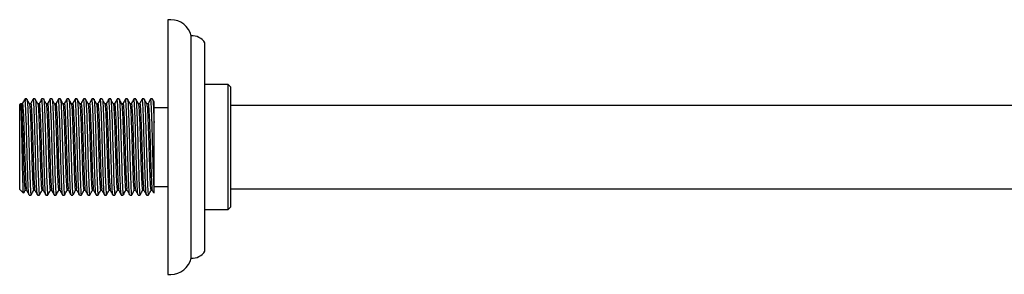
# Model space of a CAD drawing. Units: millimetres. Extents: x 3 to 2996, y 5 to 2995.
# Drawn here: x 2343 to 2556, y 2150 to 2205 of the extents above; entities that cross this region are included whole.
import ezdxf

# ---------------------------------------------------------------- set-up
doc = ezdxf.new("R2010")
doc.units = ezdxf.units.MM

msp = doc.modelspace()

# ---------------------------------------------------------------- linework, layer by layer
at = {"color": 7, "linetype": 'Continuous', "lineweight": 25}
for p, q in [((2375.99, 2205.25), (2375.37, 2205.25)), ((2375.37, 2205.25), (2375.37, 2150.25)), ((2380.37, 2177.75), (2380.37, 2201.75)), ((2383.37, 2177.75), (2383.37, 2200.25)), ((2388.37, 2191.25), (2383.37, 2191.25)), ((2388.87, 2190.75), (2388.37, 2191.25)), ((2388.37, 2164.25), (2388.37, 2191.25)), ((2388.87, 2190.75), (2388.87, 2164.75)), ((2344.57, 2188.13), (2344.34, 2187.89)), ((2344.92, 2188.13), (2344.57, 2188.13)), ((2344.57, 2188.13), (2344.57, 2187.72)), ((2346.73, 2188.13), (2346.3, 2188.13)), ((2348.54, 2188.13), (2348.11, 2188.13)), ((2350.35, 2188.13), (2349.92, 2188.13)), ((2352.16, 2188.13), (2351.73, 2188.13)), ((2353.97, 2188.13), (2353.54, 2188.13)), ((2355.78, 2188.13), (2355.35, 2188.13)), ((2357.59, 2188.13), (2357.16, 2188.13)), ((2359.4, 2188.13), (2358.97, 2188.13)), ((2361.21, 2188.13), (2360.78, 2188.13)), ((2363.02, 2188.13), (2362.59, 2188.13)), ((2364.83, 2188.13), (2364.4, 2188.13)), ((2366.64, 2188.13), (2366.21, 2188.13)), ((2368.45, 2188.13), (2368.02, 2188.13)), ((2370.26, 2188.13), (2369.83, 2188.13)), ((2372.07, 2188.13), (2371.64, 2188.13)), ((2343.58, 2187.14), (2343.37, 2186.93)), ((2343.37, 2168.58), (2343.37, 2186.93)), ((2343.95, 2187.1), (2343.65, 2187.1)), ((2375.37, 2186.25), (2372.37, 2186.25)), ((2645.87, 2186.75), (2388.87, 2186.75)), ((2372.37, 2169.2), (2372.37, 2183.05)), ((2380.37, 2153.75), (2380.37, 2177.75)), ((2383.37, 2155.25), (2383.37, 2177.75)), ((2343.37, 2168.58), (2344.18, 2167.77)), ((2344.56, 2168.41), (2344.85, 2168.41)), ((2372.37, 2169.25), (2375.37, 2169.25)), ((2388.87, 2168.75), (2645.87, 2168.75)), ((2345.4, 2167.38), (2345.83, 2167.38)), ((2347.21, 2167.38), (2347.64, 2167.38)), ((2349.02, 2167.38), (2349.45, 2167.38)), ((2350.83, 2167.38), (2351.26, 2167.38)), ((2352.64, 2167.38), (2353.07, 2167.38)), ((2354.45, 2167.38), (2354.88, 2167.38)), ((2356.26, 2167.38), (2356.69, 2167.38)), ((2358.07, 2167.38), (2358.5, 2167.38)), ((2359.88, 2167.38), (2360.31, 2167.38)), ((2361.69, 2167.38), (2362.12, 2167.38)), ((2363.5, 2167.38), (2363.93, 2167.38)), ((2365.31, 2167.38), (2365.74, 2167.38)), ((2367.12, 2167.38), (2367.55, 2167.38)), ((2368.93, 2167.38), (2369.36, 2167.38)), ((2370.74, 2167.38), (2371.17, 2167.38)), ((2383.37, 2164.25), (2388.37, 2164.25)), ((2388.37, 2164.25), (2388.87, 2164.75)), ((2375.37, 2150.25), (2375.99, 2150.25))]:
    msp.add_line(p, q, dxfattribs=at)
at = {"color": 7, "linetype": 'Continuous', "lineweight": 25, "flags": 128}
msp.add_lwpolyline([(2363.03, 2188.02), (2363.11, 2187.63), (2363.22, 2185.9), (2363.32, 2183.15), (2363.42, 2179.74), (2363.53, 2176.04), (2363.63, 2172.6), (2363.73, 2169.77), (2363.83, 2167.97), (2363.93, 2167.38), (2363.93, 2167.38)], dxfattribs=at)
at = {"color": 7, "linetype": 'Continuous', "lineweight": 25}
for centre, radius, start, end in [((2375.99, 2200.75), 4.5, 12.8396, 90), ((2380.65, 2198.57), 3.2, 31.8287, 95.0412), ((2375.99, 2154.75), 4.5, 270, 347.1604), ((2380.65, 2156.94), 3.2, 264.9588, 328.1713)]:
    msp.add_arc(centre, radius, start, end, dxfattribs=at)
for points, knots in [([(2344.31, 2187.8), (2344.28, 2187.73), (2344.15, 2187.49), (2344.03, 2187.25), (2343.94, 2187.08)], [0, 0, 0, 0, 0.2826182, 1, 1, 1, 1]), ([(2344.4, 2187.83), (2344.43, 2187.89), (2344.49, 2188.04), (2344.54, 2187.83), (2344.57, 2187.72)], [0, 0, 0, 0, 0.45652, 1, 1, 1, 1]), ([(2345.38, 2167.54), (2345.36, 2167.57), (2345.3, 2167.66), (2345.21, 2169.25), (2345.11, 2171.93), (2345.01, 2175.39), (2344.91, 2179.13), (2344.81, 2182.72), (2344.7, 2185.66), (2344.63, 2187.15), (2344.58, 2187.62), (2344.57, 2187.72)], [0, 0, 0, 0, 0.081329, 0.208068, 0.334901, 0.461112, 0.588413, 0.714433, 0.841761, 0.967931, 1, 1, 1, 1]), ([(2345.47, 2187.09), (2345.38, 2187.26), (2345.2, 2187.61), (2345.02, 2187.95), (2344.93, 2188.12)], [0, 0, 0, 0, 0.499905, 1, 1, 1, 1]), ([(2344.93, 2187.99), (2344.94, 2188.01), (2344.99, 2188.13), (2345.07, 2187.02), (2345.17, 2184.75), (2345.27, 2181.51), (2345.37, 2177.83), (2345.48, 2174.13), (2345.58, 2170.88), (2345.68, 2168.55), (2345.77, 2167.38), (2345.82, 2167.5), (2345.83, 2167.54)], [0, 0, 0, 0, 0.034944, 0.149989, 0.26386, 0.378687, 0.492878, 0.607153, 0.721905, 0.835808, 0.950844, 1, 1, 1, 1]), ([(2346.29, 2188.11), (2346.2, 2187.94), (2346.02, 2187.6), (2345.84, 2187.25), (2345.75, 2187.08)], [0, 0, 0, 0, 0.499978, 1, 1, 1, 1]), ([(2347.19, 2167.53), (2347.18, 2167.51), (2347.14, 2167.41), (2347.06, 2168.57), (2346.96, 2170.87), (2346.85, 2174.14), (2346.75, 2177.83), (2346.65, 2181.51), (2346.55, 2184.74), (2346.45, 2187.02), (2346.36, 2188.15), (2346.31, 2188.01), (2346.3, 2187.97)], [0, 0, 0, 0, 0.033872, 0.149583, 0.264154, 0.379578, 0.494523, 0.609383, 0.724884, 0.839422, 0.955141, 1, 1, 1, 1]), ([(2347.28, 2187.09), (2347.19, 2187.26), (2347.01, 2187.61), (2346.83, 2187.95), (2346.74, 2188.12)], [0, 0, 0, 0, 0.49985, 1, 1, 1, 1]), ([(2346.74, 2187.98), (2346.77, 2187.96), (2346.82, 2187.9), (2346.91, 2186.35), (2347.02, 2183.7), (2347.12, 2180.26), (2347.22, 2176.52), (2347.32, 2172.93), (2347.43, 2169.92), (2347.53, 2168.02), (2347.6, 2167.2), (2347.64, 2167.41), (2347.64, 2167.43)], [0, 0, 0, 0, 0.074732, 0.189348, 0.303836, 0.417929, 0.532903, 0.646772, 0.761838, 0.875789, 0.990549, 1, 1, 1, 1]), ([(2348.1, 2188.11), (2348.01, 2187.94), (2347.83, 2187.6), (2347.65, 2187.25), (2347.56, 2187.08)], [0, 0, 0, 0, 0.499932, 1, 1, 1, 1]), ([(2349.02, 2167.43), (2349.01, 2167.41), (2348.98, 2167.2), (2348.9, 2168.02), (2348.8, 2169.92), (2348.7, 2172.93), (2348.6, 2176.52), (2348.49, 2180.26), (2348.39, 2183.7), (2348.29, 2186.35), (2348.2, 2187.94), (2348.14, 2187.99), (2348.11, 2188.01)], [0, 0, 0, 0, 0.009357, 0.122969, 0.23578, 0.349696, 0.462426, 0.57625, 0.689202, 0.802545, 0.916015, 1, 1, 1, 1]), ([(2348.54, 2188.08), (2348.55, 2188.09), (2348.58, 2188.31), (2348.66, 2187.48), (2348.76, 2185.57), (2348.86, 2182.56), (2348.96, 2178.97), (2349.07, 2175.23), (2349.17, 2171.79), (2349.27, 2169.15), (2349.37, 2167.57), (2349.42, 2167.52), (2349.45, 2167.5)], [0, 0, 0, 0, 0.0099404, 0.1235637, 0.2363708, 0.350289, 0.4630208, 0.5768391, 0.6897996, 0.8031305, 0.916614, 1, 1, 1, 1]), ([(2349.09, 2187.09), (2349, 2187.26), (2348.82, 2187.61), (2348.64, 2187.95), (2348.55, 2188.12)], [0, 0, 0, 0, 0.499794, 1, 1, 1, 1]), ([(2349.91, 2188.11), (2349.82, 2187.94), (2349.64, 2187.6), (2349.46, 2187.25), (2349.37, 2187.08)], [0, 0, 0, 0, 0.499886, 1, 1, 1, 1]), ([(2350.81, 2167.55), (2350.79, 2167.57), (2350.74, 2167.62), (2350.65, 2169.15), (2350.55, 2171.79), (2350.44, 2175.23), (2350.34, 2178.97), (2350.24, 2182.56), (2350.13, 2185.57), (2350.03, 2187.5), (2349.96, 2188.32), (2349.91, 2188.04), (2349.91, 2187.99)], [0, 0, 0, 0, 0.067495, 0.180694, 0.293742, 0.40642, 0.519953, 0.632403, 0.746036, 0.858561, 0.9719, 1, 1, 1, 1]), ([(2350.9, 2187.09), (2350.81, 2187.26), (2350.63, 2187.61), (2350.45, 2187.95), (2350.36, 2188.12)], [0, 0, 0, 0, 0.499738, 1, 1, 1, 1]), ([(2350.36, 2187.98), (2350.37, 2188), (2350.42, 2188.11), (2350.5, 2186.94), (2350.6, 2184.62), (2350.71, 2181.35), (2350.81, 2177.66), (2350.91, 2173.98), (2351.02, 2170.75), (2351.12, 2168.48), (2351.2, 2167.35), (2351.25, 2167.49), (2351.26, 2167.53)], [0, 0, 0, 0, 0.040022, 0.155066, 0.268985, 0.383736, 0.498032, 0.612223, 0.727069, 0.840946, 0.956002, 1, 1, 1, 1]), ([(2351.72, 2188.11), (2351.63, 2187.94), (2351.45, 2187.6), (2351.27, 2187.25), (2351.18, 2187.08)], [0, 0, 0, 0, 0.499839, 1, 1, 1, 1]), ([(2352.62, 2167.51), (2352.61, 2167.49), (2352.57, 2167.38), (2352.49, 2168.49), (2352.39, 2170.75), (2352.29, 2173.98), (2352.19, 2177.66), (2352.09, 2181.36), (2351.98, 2184.62), (2351.88, 2186.95), (2351.79, 2188.13), (2351.75, 2188.01), (2351.73, 2187.97)], [0, 0, 0, 0, 0.02876, 0.14447, 0.258995, 0.374496, 0.489336, 0.604283, 0.719687, 0.834254, 0.949953, 1, 1, 1, 1]), ([(2352.71, 2187.09), (2352.62, 2187.26), (2352.44, 2187.61), (2352.26, 2187.95), (2352.17, 2188.12)], [0, 0, 0, 0, 0.499682, 1, 1, 1, 1]), ([(2352.17, 2187.99), (2352.2, 2187.95), (2352.26, 2187.87), (2352.35, 2186.25), (2352.45, 2183.56), (2352.55, 2180.1), (2352.66, 2176.35), (2352.76, 2172.78), (2352.86, 2169.81), (2352.96, 2167.97), (2353.03, 2167.18), (2353.07, 2167.4), (2353.07, 2167.4)], [0, 0, 0, 0, 0.079882, 0.194376, 0.308983, 0.423008, 0.538029, 0.651887, 0.766924, 0.880924, 0.995579, 1, 1, 1, 1]), ([(2353.53, 2188.11), (2353.44, 2187.94), (2353.26, 2187.6), (2353.08, 2187.25), (2352.99, 2187.08)], [0, 0, 0, 0, 0.499794, 1, 1, 1, 1]), ([(2354.43, 2167.45), (2354.4, 2167.58), (2354.34, 2167.87), (2354.24, 2169.85), (2354.13, 2172.77), (2354.03, 2176.35), (2353.93, 2180.1), (2353.83, 2183.56), (2353.72, 2186.26), (2353.63, 2187.91), (2353.57, 2187.99), (2353.54, 2188.02)], [0, 0, 0, 0, 0.104069, 0.218694, 0.33436, 0.448843, 0.564493, 0.679142, 0.794377, 0.909499, 1, 1, 1, 1]), ([(2353.97, 2188.05), (2353.98, 2188.08), (2354.02, 2188.29), (2354.09, 2187.42), (2354.19, 2185.46), (2354.3, 2182.41), (2354.4, 2178.8), (2354.5, 2175.06), (2354.6, 2171.65), (2354.71, 2169.05), (2354.8, 2167.54), (2354.86, 2167.52), (2354.88, 2167.52)], [0, 0, 0, 0, 0.014947, 0.12866, 0.241433, 0.355367, 0.468123, 0.581881, 0.694923, 0.808148, 0.921742, 1, 1, 1, 1]), ([(2354.52, 2187.09), (2354.43, 2187.26), (2354.25, 2187.61), (2354.07, 2187.95), (2353.98, 2188.12)], [0, 0, 0, 0, 0.499626, 1, 1, 1, 1]), ([(2355.34, 2188.11), (2355.25, 2187.94), (2355.07, 2187.6), (2354.89, 2187.25), (2354.8, 2187.08)], [0, 0, 0, 0, 0.499748, 1, 1, 1, 1]), ([(2356.24, 2167.55), (2356.22, 2167.56), (2356.17, 2167.59), (2356.08, 2169.06), (2355.98, 2171.65), (2355.88, 2175.06), (2355.77, 2178.8), (2355.67, 2182.41), (2355.57, 2185.45), (2355.47, 2187.44), (2355.39, 2188.3), (2355.35, 2188.04), (2355.34, 2187.98)], [0, 0, 0, 0, 0.062434, 0.175736, 0.28867, 0.401422, 0.514888, 0.627354, 0.740995, 0.853478, 0.9669, 1, 1, 1, 1]), ([(2356.33, 2187.09), (2356.24, 2187.26), (2356.06, 2187.61), (2355.88, 2187.95), (2355.79, 2188.12)], [0, 0, 0, 0, 0.49957, 1, 1, 1, 1]), ([(2355.79, 2187.97), (2355.81, 2187.99), (2355.85, 2188.08), (2355.94, 2186.86), (2356.04, 2184.49), (2356.14, 2181.2), (2356.24, 2177.49), (2356.35, 2173.82), (2356.45, 2170.62), (2356.55, 2168.4), (2356.63, 2167.33), (2356.68, 2167.49), (2356.69, 2167.53)], [0, 0, 0, 0, 0.045105, 0.160134, 0.274111, 0.388771, 0.503183, 0.6173, 0.732228, 0.84609, 0.961149, 1, 1, 1, 1]), ([(2357.15, 2188.11), (2357.06, 2187.94), (2356.88, 2187.6), (2356.7, 2187.25), (2356.61, 2187.08)], [0, 0, 0, 0, 0.499702, 1, 1, 1, 1]), ([(2358.07, 2167.53), (2358.06, 2167.49), (2358.01, 2167.33), (2357.93, 2168.4), (2357.83, 2170.62), (2357.72, 2173.82), (2357.62, 2177.49), (2357.52, 2181.2), (2357.42, 2184.48), (2357.32, 2186.87), (2357.23, 2188.1), (2357.18, 2188), (2357.16, 2187.97)], [0, 0, 0, 0, 0.038473, 0.152412, 0.265165, 0.378973, 0.491978, 0.605277, 0.71882, 0.831687, 0.945596, 1, 1, 1, 1]), ([(2358.14, 2187.09), (2358.05, 2187.26), (2357.87, 2187.61), (2357.69, 2187.95), (2357.6, 2188.12)], [0, 0, 0, 0, 0.499514, 1, 1, 1, 1]), ([(2357.6, 2188), (2357.63, 2187.95), (2357.69, 2187.84), (2357.78, 2186.15), (2357.89, 2183.42), (2357.99, 2179.93), (2358.09, 2176.19), (2358.19, 2172.62), (2358.3, 2169.74), (2358.4, 2167.76), (2358.47, 2167.51), (2358.5, 2167.38)], [0, 0, 0, 0, 0.085047, 0.199423, 0.314135, 0.428099, 0.543149, 0.657006, 0.771995, 0.886052, 1, 1, 1, 1]), ([(2358.96, 2188.11), (2358.87, 2187.94), (2358.69, 2187.6), (2358.51, 2187.25), (2358.42, 2187.08)], [0, 0, 0, 0, 0.499656, 1, 1, 1, 1]), ([(2359.86, 2167.47), (2359.83, 2167.58), (2359.77, 2167.83), (2359.67, 2169.74), (2359.57, 2172.62), (2359.47, 2176.19), (2359.36, 2179.93), (2359.26, 2183.42), (2359.16, 2186.16), (2359.06, 2187.87), (2359, 2187.99), (2358.97, 2188.04)], [0, 0, 0, 0, 0.098819, 0.213513, 0.329144, 0.443636, 0.559328, 0.673928, 0.78928, 0.904295, 1, 1, 1, 1]), ([(2359.4, 2188.03), (2359.41, 2188.06), (2359.45, 2188.26), (2359.53, 2187.36), (2359.63, 2185.34), (2359.73, 2182.26), (2359.83, 2178.63), (2359.94, 2174.9), (2360.04, 2171.51), (2360.14, 2168.96), (2360.23, 2167.51), (2360.29, 2167.52), (2360.31, 2167.53)], [0, 0, 0, 0, 0.019974, 0.133764, 0.246513, 0.360447, 0.473237, 0.586921, 0.700055, 0.813185, 0.926873, 1, 1, 1, 1]), ([(2359.95, 2187.09), (2359.86, 2187.26), (2359.68, 2187.61), (2359.5, 2187.95), (2359.41, 2188.12)], [0, 0, 0, 0, 0.499458, 1, 1, 1, 1]), ([(2360.77, 2188.11), (2360.68, 2187.94), (2360.5, 2187.6), (2360.32, 2187.25), (2360.23, 2187.08)], [0, 0, 0, 0, 0.49961, 1, 1, 1, 1]), ([(2361.67, 2167.55), (2361.66, 2167.55), (2361.6, 2167.56), (2361.52, 2168.97), (2361.42, 2171.51), (2361.31, 2174.9), (2361.21, 2178.63), (2361.11, 2182.26), (2361, 2185.33), (2360.9, 2187.38), (2360.82, 2188.28), (2360.78, 2188.03), (2360.77, 2187.97)], [0, 0, 0, 0, 0.057385, 0.170774, 0.283607, 0.396444, 0.509829, 0.622324, 0.735959, 0.848412, 0.961903, 1, 1, 1, 1]), ([(2361.76, 2187.09), (2361.67, 2187.26), (2361.49, 2187.61), (2361.31, 2187.95), (2361.22, 2188.12)], [0, 0, 0, 0, 0.499401, 1, 1, 1, 1]), ([(2361.22, 2187.96), (2361.24, 2187.98), (2361.29, 2188.05), (2361.37, 2186.78), (2361.47, 2184.35), (2361.58, 2181.04), (2361.68, 2177.32), (2361.78, 2173.66), (2361.89, 2170.5), (2361.98, 2168.33), (2362.07, 2167.3), (2362.11, 2167.48), (2362.12, 2167.51)], [0, 0, 0, 0, 0.050194, 0.165192, 0.279239, 0.393793, 0.508332, 0.622386, 0.737379, 0.851236, 0.966285, 1, 1, 1, 1]), ([(2362.58, 2188.11), (2362.49, 2187.94), (2362.31, 2187.6), (2362.13, 2187.25), (2362.04, 2187.08)], [0, 0, 0, 0, 0.499565, 1, 1, 1, 1]), ([(2363.5, 2167.51), (2363.49, 2167.48), (2363.44, 2167.3), (2363.36, 2168.33), (2363.26, 2170.5), (2363.16, 2173.66), (2363.06, 2177.32), (2362.95, 2181.04), (2362.85, 2184.35), (2362.75, 2186.78), (2362.66, 2188.08), (2362.61, 2188), (2362.59, 2187.97)], [0, 0, 0, 0, 0.033383, 0.147301, 0.260039, 0.373902, 0.486835, 0.600248, 0.713676, 0.826601, 0.940469, 1, 1, 1, 1]), ([(2363.57, 2187.09), (2363.48, 2187.26), (2363.3, 2187.61), (2363.12, 2187.95), (2363.03, 2188.12)], [0, 0, 0, 0, 0.499345, 1, 1, 1, 1]), ([(2364.39, 2188.11), (2364.3, 2187.94), (2364.12, 2187.6), (2363.94, 2187.25), (2363.85, 2187.08)], [0, 0, 0, 0, 0.499519, 1, 1, 1, 1]), ([(2365.29, 2167.49), (2365.26, 2167.58), (2365.2, 2167.79), (2365.11, 2169.63), (2365, 2172.47), (2364.9, 2176.02), (2364.8, 2179.76), (2364.7, 2183.27), (2364.59, 2186.05), (2364.5, 2187.84), (2364.43, 2187.99), (2364.4, 2188.06)], [0, 0, 0, 0, 0.09359, 0.208362, 0.323941, 0.438454, 0.55417, 0.668731, 0.784184, 0.899102, 1, 1, 1, 1]), ([(2364.83, 2188.07), (2364.84, 2188.09), (2364.87, 2188.26), (2364.94, 2187.58), (2365.03, 2186.02), (2365.12, 2183.55), (2365.21, 2180.52), (2365.3, 2177.21), (2365.39, 2173.96), (2365.48, 2171.08), (2365.57, 2168.89), (2365.66, 2167.56), (2365.72, 2167.49), (2365.74, 2167.46)], [0, 0, 0, 0, 0.012576, 0.113569, 0.213987, 0.315006, 0.4154, 0.516443, 0.616813, 0.71788, 0.818227, 0.919317, 1, 1, 1, 1]), ([(2365.38, 2187.09), (2365.29, 2187.26), (2365.11, 2187.61), (2364.93, 2187.95), (2364.84, 2188.12)], [0, 0, 0, 0, 0.499289, 1, 1, 1, 1]), ([(2366.2, 2188.11), (2366.11, 2187.94), (2365.93, 2187.6), (2365.75, 2187.25), (2365.66, 2187.08)], [0, 0, 0, 0, 0.499474, 1, 1, 1, 1]), ([(2367.1, 2167.51), (2367.08, 2167.54), (2367.03, 2167.62), (2366.95, 2168.9), (2366.86, 2171.08), (2366.77, 2173.96), (2366.68, 2177.21), (2366.59, 2180.52), (2366.5, 2183.55), (2366.4, 2186.02), (2366.32, 2187.59), (2366.24, 2188.27), (2366.2, 2188.05), (2366.2, 2188)], [0, 0, 0, 0, 0.064948, 0.165783, 0.265877, 0.366689, 0.466806, 0.567595, 0.667735, 0.7685, 0.868665, 0.969403, 1, 1, 1, 1]), ([(2366.64, 2188.03), (2366.65, 2188.06), (2366.69, 2188.2), (2366.76, 2187.42), (2366.85, 2185.71), (2366.94, 2183.15), (2367.03, 2180.06), (2367.13, 2176.74), (2367.21, 2173.52), (2367.31, 2170.72), (2367.4, 2168.65), (2367.48, 2167.49), (2367.53, 2167.49), (2367.55, 2167.49)], [0, 0, 0, 0, 0.026744, 0.12795, 0.228168, 0.329391, 0.429594, 0.530831, 0.63102, 0.732271, 0.832447, 0.93371, 1, 1, 1, 1]), ([(2367.19, 2187.09), (2367.1, 2187.26), (2366.92, 2187.61), (2366.74, 2187.95), (2366.65, 2188.12)], [0, 0, 0, 0, 0.499232, 1, 1, 1, 1]), ([(2368.01, 2188.11), (2367.92, 2187.94), (2367.74, 2187.6), (2367.56, 2187.25), (2367.47, 2187.08)], [0, 0, 0, 0, 0.499429, 1, 1, 1, 1]), ([(2368.91, 2167.52), (2368.9, 2167.52), (2368.85, 2167.53), (2368.77, 2168.66), (2368.69, 2170.72), (2368.59, 2173.52), (2368.5, 2176.74), (2368.41, 2180.06), (2368.32, 2183.15), (2368.23, 2185.71), (2368.14, 2187.42), (2368.07, 2188.2), (2368.03, 2188.06), (2368.02, 2188.03)], [0, 0, 0, 0, 0.051601, 0.154457, 0.256209, 0.359052, 0.460818, 0.563648, 0.665427, 0.768242, 0.870037, 0.972836, 1, 1, 1, 1]), ([(2368.45, 2188.01), (2368.47, 2188.04), (2368.51, 2188.14), (2368.58, 2187.23), (2368.67, 2185.39), (2368.77, 2182.73), (2368.85, 2179.59), (2368.95, 2176.27), (2369.04, 2173.09), (2369.13, 2170.37), (2369.22, 2168.43), (2369.3, 2167.42), (2369.34, 2167.48), (2369.36, 2167.51)], [0, 0, 0, 0, 0.0410312, 0.1423491, 0.2424652, 0.3437884, 0.4438997, 0.5452273, 0.6453348, 0.7466658, 0.8467704, 0.9481037, 1, 1, 1, 1]), ([(2369, 2187.09), (2368.91, 2187.26), (2368.73, 2187.61), (2368.55, 2187.95), (2368.46, 2188.12)], [0, 0, 0, 0, 0.499176, 1, 1, 1, 1]), ([(2369.82, 2188.11), (2369.73, 2187.94), (2369.55, 2187.6), (2369.37, 2187.25), (2369.28, 2187.08)], [0, 0, 0, 0, 0.499383, 1, 1, 1, 1]), ([(2370.72, 2167.51), (2370.71, 2167.5), (2370.67, 2167.45), (2370.6, 2168.44), (2370.51, 2170.37), (2370.41, 2173.09), (2370.33, 2176.27), (2370.23, 2179.59), (2370.14, 2182.73), (2370.05, 2185.39), (2369.96, 2187.23), (2369.89, 2188.14), (2369.84, 2188.04), (2369.83, 2188.01)], [0, 0, 0, 0, 0.037123, 0.140035, 0.2417, 0.34461, 0.446277, 0.549183, 0.650855, 0.753757, 0.855433, 0.95833, 1, 1, 1, 1]), ([(2370.81, 2187.09), (2370.72, 2187.26), (2370.54, 2187.61), (2370.36, 2187.95), (2370.27, 2188.12)], [0, 0, 0, 0, 0.4991191, 1, 1, 1, 1]), ([(2370.27, 2188), (2370.29, 2188.01), (2370.33, 2188.05), (2370.41, 2187.02), (2370.5, 2185.05), (2370.59, 2182.31), (2370.68, 2179.12), (2370.77, 2175.8), (2370.86, 2172.67), (2370.95, 2170.04), (2371.04, 2168.23), (2371.12, 2167.35), (2371.16, 2167.47), (2371.17, 2167.5)], [0, 0, 0, 0, 0.046039, 0.148368, 0.249473, 0.351797, 0.452907, 0.555226, 0.656342, 0.758654, 0.859778, 0.962082, 1, 1, 1, 1]), ([(2371.63, 2188.11), (2371.54, 2187.94), (2371.36, 2187.6), (2371.18, 2187.25), (2371.09, 2187.08)], [0, 0, 0, 0, 0.499338, 1, 1, 1, 1]), ([(2372.37, 2169.2), (2372.35, 2169.77), (2372.3, 2170.91), (2372.22, 2173.22), (2372.14, 2175.99), (2372.06, 2179.12), (2371.97, 2182.31), (2371.87, 2185.05), (2371.79, 2187.03), (2371.7, 2188.07), (2371.66, 2188.02), (2371.64, 2188)], [0, 0, 0, 0, 0.10246, 0.205948, 0.308016, 0.433301, 0.557107, 0.6824, 0.806199, 0.931498, 1, 1, 1, 1]), ([(2372.41, 2187.5), (2372.39, 2187.54), (2372.28, 2187.75), (2372.17, 2187.95), (2372.08, 2188.12)], [0, 0, 0, 0, 0.165358, 1, 1, 1, 1]), ([(2372.08, 2188), (2372.1, 2187.99), (2372.14, 2187.98), (2372.22, 2186.99), (2372.29, 2185.37), (2372.35, 2183.82), (2372.37, 2183.05)], [0, 0, 0, 0, 0.187047, 0.459261, 0.727798, 1, 1, 1, 1]), ([(2372.37, 2183.05), (2372.37, 2183.15), (2372.37, 2184.2), (2372.37, 2185.92), (2372.37, 2187.41), (2372.37, 2187.46), (2372.37, 2187.49)], [0, 0, 0, 0, 0.0369118, 0.3805954, 0.7245846, 1, 1, 1, 1]), ([(2344.21, 2167.8), (2344.21, 2167.78), (2344.18, 2167.62), (2344.14, 2168.41), (2344.07, 2170.15), (2344.01, 2172.84), (2343.95, 2176.03), (2343.88, 2179.38), (2343.82, 2182.49), (2343.75, 2185.05), (2343.69, 2186.65), (2343.64, 2187.32), (2343.62, 2187.13), (2343.61, 2187.11)], [0, 0, 0, 0, 0.012557, 0.123759, 0.233758, 0.343444, 0.452132, 0.560301, 0.667679, 0.774329, 0.8804, 0.985529, 1, 1, 1, 1]), ([(2343.65, 2187.07), (2343.65, 2187.08), (2343.69, 2187.27), (2343.76, 2186.56), (2343.86, 2184.9), (2343.97, 2182.22), (2344.07, 2179), (2344.17, 2175.63), (2344.27, 2172.51), (2344.37, 2170.09), (2344.47, 2168.61), (2344.53, 2168.54), (2344.56, 2168.51)], [0, 0, 0, 0, 0.005005, 0.118524, 0.231376, 0.345265, 0.457984, 0.571848, 0.684737, 0.798184, 0.911545, 1, 1, 1, 1]), ([(2343.95, 2187.07), (2343.96, 2187.08), (2343.99, 2187.27), (2344.06, 2186.56), (2344.16, 2184.9), (2344.27, 2182.22), (2344.37, 2179), (2344.47, 2175.63), (2344.57, 2172.51), (2344.68, 2170.1), (2344.77, 2168.67), (2344.82, 2168.59), (2344.84, 2168.56)], [0, 0, 0, 0, 0.005175, 0.120696, 0.235539, 0.351436, 0.466142, 0.582015, 0.696896, 0.812342, 0.927703, 1, 1, 1, 1]), ([(2345.76, 2187.1), (2345.71, 2187.1), (2345.62, 2187.1), (2345.52, 2187.1), (2345.47, 2187.1)], [0, 0, 0, 0, 0.511903, 1, 1, 1, 1]), ([(2345.47, 2187.06), (2345.5, 2186.93), (2345.57, 2186.67), (2345.67, 2184.86), (2345.78, 2182.23), (2345.88, 2179), (2345.98, 2175.63), (2346.08, 2172.51), (2346.18, 2170.09), (2346.28, 2168.61), (2346.34, 2168.54), (2346.37, 2168.51)], [0, 0, 0, 0, 0.108744, 0.222846, 0.337996, 0.451964, 0.56709, 0.68123, 0.795933, 0.91055, 1, 1, 1, 1]), ([(2345.76, 2187.07), (2345.77, 2187.08), (2345.8, 2187.27), (2345.87, 2186.56), (2345.97, 2184.9), (2346.08, 2182.22), (2346.18, 2179), (2346.28, 2175.63), (2346.38, 2172.51), (2346.49, 2170.1), (2346.58, 2168.67), (2346.63, 2168.59), (2346.65, 2168.56)], [0, 0, 0, 0, 0.005175, 0.120696, 0.235538, 0.351435, 0.466142, 0.582014, 0.696895, 0.812341, 0.927702, 1, 1, 1, 1]), ([(2347.57, 2187.1), (2347.52, 2187.1), (2347.43, 2187.1), (2347.33, 2187.1), (2347.28, 2187.1)], [0, 0, 0, 0, 0.511812, 1, 1, 1, 1]), ([(2347.28, 2187.06), (2347.31, 2186.93), (2347.38, 2186.67), (2347.48, 2184.86), (2347.59, 2182.23), (2347.69, 2179), (2347.79, 2175.63), (2347.89, 2172.51), (2347.99, 2170.09), (2348.09, 2168.61), (2348.15, 2168.54), (2348.18, 2168.51)], [0, 0, 0, 0, 0.108738, 0.222839, 0.337989, 0.451955, 0.567079, 0.681219, 0.79592, 0.910536, 1, 1, 1, 1]), ([(2347.57, 2187.07), (2347.58, 2187.08), (2347.61, 2187.27), (2347.68, 2186.56), (2347.78, 2184.9), (2347.89, 2182.22), (2347.99, 2179), (2348.09, 2175.63), (2348.19, 2172.51), (2348.3, 2170.1), (2348.39, 2168.67), (2348.44, 2168.59), (2348.46, 2168.56)], [0, 0, 0, 0, 0.005175, 0.120696, 0.235538, 0.351435, 0.466141, 0.582014, 0.696894, 0.81234, 0.927701, 1, 1, 1, 1]), ([(2349.38, 2187.1), (2349.33, 2187.1), (2349.24, 2187.1), (2349.14, 2187.1), (2349.09, 2187.1)], [0, 0, 0, 0, 0.511721, 1, 1, 1, 1]), ([(2349.09, 2187.06), (2349.12, 2186.93), (2349.19, 2186.67), (2349.29, 2184.86), (2349.4, 2182.23), (2349.5, 2179), (2349.6, 2175.63), (2349.7, 2172.51), (2349.8, 2170.09), (2349.9, 2168.61), (2349.96, 2168.54), (2349.99, 2168.51)], [0, 0, 0, 0, 0.108733, 0.222833, 0.337981, 0.451946, 0.567069, 0.681207, 0.795908, 0.910522, 1, 1, 1, 1]), ([(2349.38, 2187.07), (2349.39, 2187.08), (2349.42, 2187.27), (2349.49, 2186.56), (2349.59, 2184.9), (2349.7, 2182.22), (2349.8, 2179), (2349.9, 2175.63), (2350, 2172.51), (2350.11, 2170.1), (2350.2, 2168.67), (2350.25, 2168.59), (2350.27, 2168.56)], [0, 0, 0, 0, 0.005175, 0.120696, 0.235538, 0.351435, 0.466141, 0.582013, 0.696893, 0.812339, 0.9277, 1, 1, 1, 1]), ([(2351.19, 2187.1), (2351.14, 2187.1), (2351.05, 2187.1), (2350.95, 2187.1), (2350.9, 2187.1)], [0, 0, 0, 0, 0.511631, 1, 1, 1, 1]), ([(2350.9, 2187.06), (2350.93, 2186.93), (2351, 2186.67), (2351.1, 2184.86), (2351.21, 2182.23), (2351.31, 2179), (2351.41, 2175.63), (2351.51, 2172.51), (2351.61, 2170.09), (2351.71, 2168.61), (2351.77, 2168.54), (2351.8, 2168.51)], [0, 0, 0, 0, 0.108727, 0.222826, 0.337973, 0.451937, 0.567059, 0.681196, 0.795895, 0.910509, 1, 1, 1, 1]), ([(2351.19, 2187.07), (2351.2, 2187.08), (2351.23, 2187.27), (2351.3, 2186.56), (2351.4, 2184.9), (2351.51, 2182.22), (2351.61, 2179), (2351.71, 2175.63), (2351.81, 2172.51), (2351.92, 2170.1), (2352.01, 2168.67), (2352.06, 2168.59), (2352.08, 2168.56)], [0, 0, 0, 0, 0.005175, 0.120696, 0.235537, 0.351434, 0.46614, 0.582012, 0.696892, 0.812338, 0.927698, 1, 1, 1, 1]), ([(2353, 2187.1), (2352.95, 2187.1), (2352.86, 2187.1), (2352.76, 2187.1), (2352.71, 2187.1)], [0, 0, 0, 0, 0.51154, 1, 1, 1, 1]), ([(2352.71, 2187.06), (2352.74, 2186.93), (2352.81, 2186.67), (2352.91, 2184.86), (2353.02, 2182.23), (2353.12, 2179), (2353.22, 2175.63), (2353.32, 2172.51), (2353.42, 2170.09), (2353.52, 2168.61), (2353.58, 2168.54), (2353.61, 2168.51)], [0, 0, 0, 0, 0.108738, 0.222853, 0.338016, 0.451996, 0.567134, 0.681286, 0.796002, 0.910631, 1, 1, 1, 1]), ([(2353, 2187.07), (2353.01, 2187.08), (2353.04, 2187.27), (2353.11, 2186.56), (2353.21, 2184.9), (2353.32, 2182.22), (2353.42, 2179), (2353.52, 2175.63), (2353.62, 2172.51), (2353.73, 2170.1), (2353.82, 2168.67), (2353.87, 2168.59), (2353.89, 2168.56)], [0, 0, 0, 0, 0.005175, 0.120695, 0.235537, 0.351434, 0.46614, 0.582011, 0.696891, 0.812337, 0.927697, 1, 1, 1, 1]), ([(2354.81, 2187.1), (2354.76, 2187.1), (2354.67, 2187.1), (2354.57, 2187.1), (2354.52, 2187.1)], [0, 0, 0, 0, 0.51145, 1, 1, 1, 1]), ([(2354.52, 2187.06), (2354.55, 2186.93), (2354.62, 2186.67), (2354.72, 2184.86), (2354.83, 2182.23), (2354.93, 2179), (2355.03, 2175.63), (2355.13, 2172.51), (2355.23, 2170.09), (2355.33, 2168.61), (2355.39, 2168.54), (2355.42, 2168.51)], [0, 0, 0, 0, 0.1087343, 0.2228495, 0.3380129, 0.4519931, 0.5671319, 0.681285, 0.7960008, 0.910631, 1, 1, 1, 1]), ([(2354.81, 2187.07), (2354.82, 2187.08), (2354.85, 2187.27), (2354.92, 2186.56), (2355.02, 2184.9), (2355.13, 2182.22), (2355.23, 2179), (2355.33, 2175.63), (2355.43, 2172.51), (2355.54, 2170.1), (2355.63, 2168.67), (2355.68, 2168.59), (2355.7, 2168.56)], [0, 0, 0, 0, 0.0051751, 0.1206951, 0.2355367, 0.3514332, 0.466139, 0.5820106, 0.6968904, 0.8123364, 0.9276962, 1, 1, 1, 1]), ([(2356.62, 2187.1), (2356.57, 2187.1), (2356.48, 2187.1), (2356.38, 2187.1), (2356.33, 2187.1)], [0, 0, 0, 0, 0.511359, 1, 1, 1, 1]), ([(2356.33, 2187.06), (2356.36, 2186.93), (2356.43, 2186.67), (2356.53, 2184.86), (2356.64, 2182.23), (2356.74, 2179), (2356.84, 2175.63), (2356.94, 2172.51), (2357.04, 2170.09), (2357.14, 2168.61), (2357.2, 2168.54), (2357.23, 2168.51)], [0, 0, 0, 0, 0.10873, 0.222846, 0.33801, 0.451991, 0.56713, 0.681284, 0.796, 0.91063, 1, 1, 1, 1]), ([(2356.62, 2187.07), (2356.63, 2187.08), (2356.66, 2187.27), (2356.73, 2186.56), (2356.83, 2184.9), (2356.94, 2182.22), (2357.04, 2179), (2357.14, 2175.63), (2357.24, 2172.51), (2357.35, 2170.1), (2357.44, 2168.67), (2357.49, 2168.59), (2357.51, 2168.56)], [0, 0, 0, 0, 0.005175, 0.120695, 0.235536, 0.351433, 0.466138, 0.58201, 0.696889, 0.812335, 0.927695, 1, 1, 1, 1]), ([(2358.43, 2187.1), (2358.38, 2187.1), (2358.29, 2187.1), (2358.19, 2187.1), (2358.14, 2187.1)], [0, 0, 0, 0, 0.511269, 1, 1, 1, 1]), ([(2358.14, 2187.06), (2358.17, 2186.93), (2358.24, 2186.67), (2358.34, 2184.86), (2358.45, 2182.23), (2358.55, 2179), (2358.65, 2175.63), (2358.75, 2172.51), (2358.85, 2170.09), (2358.95, 2168.61), (2359.01, 2168.54), (2359.04, 2168.51)], [0, 0, 0, 0, 0.108727, 0.222843, 0.338007, 0.451988, 0.567128, 0.681282, 0.795999, 0.91063, 1, 1, 1, 1]), ([(2358.43, 2187.07), (2358.44, 2187.08), (2358.47, 2187.27), (2358.54, 2186.56), (2358.64, 2184.9), (2358.75, 2182.22), (2358.85, 2179), (2358.95, 2175.63), (2359.05, 2172.51), (2359.16, 2170.1), (2359.25, 2168.67), (2359.3, 2168.59), (2359.32, 2168.56)], [0, 0, 0, 0, 0.005175, 0.120695, 0.235536, 0.351432, 0.466138, 0.582009, 0.696889, 0.812334, 0.927694, 1, 1, 1, 1]), ([(2360.24, 2187.1), (2360.19, 2187.1), (2360.1, 2187.1), (2360, 2187.1), (2359.95, 2187.1)], [0, 0, 0, 0, 0.511179, 1, 1, 1, 1]), ([(2359.95, 2187.06), (2359.98, 2186.93), (2360.05, 2186.67), (2360.15, 2184.86), (2360.26, 2182.23), (2360.36, 2179), (2360.46, 2175.63), (2360.56, 2172.51), (2360.66, 2170.09), (2360.76, 2168.61), (2360.82, 2168.54), (2360.85, 2168.51)], [0, 0, 0, 0, 0.108723, 0.222839, 0.338004, 0.451986, 0.567126, 0.68128, 0.795998, 0.910629, 1, 1, 1, 1]), ([(2360.24, 2187.07), (2360.25, 2187.08), (2360.28, 2187.27), (2360.35, 2186.56), (2360.45, 2184.9), (2360.56, 2182.22), (2360.66, 2179), (2360.76, 2175.63), (2360.86, 2172.51), (2360.97, 2170.1), (2361.06, 2168.67), (2361.11, 2168.59), (2361.13, 2168.56)], [0, 0, 0, 0, 0.0051749, 0.1206945, 0.2355357, 0.3514318, 0.4661371, 0.5820084, 0.6968877, 0.8123333, 0.9276928, 1, 1, 1, 1]), ([(2362.05, 2187.1), (2362, 2187.1), (2361.91, 2187.1), (2361.81, 2187.1), (2361.76, 2187.1)], [0, 0, 0, 0, 0.511089, 1, 1, 1, 1]), ([(2361.76, 2187.06), (2361.79, 2186.93), (2361.86, 2186.67), (2361.96, 2184.86), (2362.07, 2182.23), (2362.17, 2179), (2362.27, 2175.63), (2362.37, 2172.51), (2362.47, 2170.09), (2362.57, 2168.61), (2362.63, 2168.54), (2362.66, 2168.51)], [0, 0, 0, 0, 0.108719, 0.222836, 0.338001, 0.451983, 0.567124, 0.681279, 0.795997, 0.910629, 1, 1, 1, 1]), ([(2362.05, 2187.07), (2362.06, 2187.08), (2362.09, 2187.27), (2362.16, 2186.56), (2362.26, 2184.9), (2362.37, 2182.22), (2362.47, 2179), (2362.57, 2175.63), (2362.67, 2172.51), (2362.78, 2170.1), (2362.87, 2168.67), (2362.92, 2168.59), (2362.94, 2168.56)], [0, 0, 0, 0, 0.005175, 0.120694, 0.235535, 0.351431, 0.466137, 0.582008, 0.696887, 0.812332, 0.927692, 1, 1, 1, 1]), ([(2363.86, 2187.1), (2363.81, 2187.1), (2363.72, 2187.1), (2363.62, 2187.1), (2363.57, 2187.1)], [0, 0, 0, 0, 0.510999, 1, 1, 1, 1]), ([(2363.57, 2187.06), (2363.6, 2186.93), (2363.67, 2186.67), (2363.77, 2184.86), (2363.88, 2182.23), (2363.98, 2179), (2364.08, 2175.63), (2364.18, 2172.51), (2364.28, 2170.09), (2364.38, 2168.61), (2364.44, 2168.54), (2364.47, 2168.51)], [0, 0, 0, 0, 0.108715, 0.222832, 0.337998, 0.451981, 0.567122, 0.681277, 0.795996, 0.910628, 1, 1, 1, 1]), ([(2363.86, 2187.07), (2363.87, 2187.08), (2363.9, 2187.27), (2363.97, 2186.56), (2364.07, 2184.9), (2364.18, 2182.22), (2364.28, 2179), (2364.38, 2175.63), (2364.48, 2172.51), (2364.59, 2170.1), (2364.68, 2168.67), (2364.73, 2168.59), (2364.75, 2168.56)], [0, 0, 0, 0, 0.005175, 0.120694, 0.235535, 0.351431, 0.466136, 0.582007, 0.696886, 0.812331, 0.92769, 1, 1, 1, 1]), ([(2365.67, 2187.1), (2365.62, 2187.1), (2365.53, 2187.1), (2365.43, 2187.1), (2365.38, 2187.1)], [0, 0, 0, 0, 0.51091, 1, 1, 1, 1]), ([(2365.38, 2187.06), (2365.41, 2186.93), (2365.48, 2186.67), (2365.58, 2184.86), (2365.69, 2182.23), (2365.79, 2179), (2365.89, 2175.63), (2365.99, 2172.51), (2366.09, 2170.09), (2366.19, 2168.61), (2366.25, 2168.54), (2366.28, 2168.51)], [0, 0, 0, 0, 0.1087111, 0.2228291, 0.3379953, 0.4519784, 0.5671199, 0.6812758, 0.7959944, 0.9106274, 1, 1, 1, 1]), ([(2365.67, 2187.07), (2365.68, 2187.08), (2365.71, 2187.27), (2365.78, 2186.56), (2365.88, 2184.9), (2365.99, 2182.22), (2366.09, 2179), (2366.19, 2175.63), (2366.29, 2172.51), (2366.4, 2170.1), (2366.49, 2168.67), (2366.54, 2168.59), (2366.56, 2168.56)], [0, 0, 0, 0, 0.005175, 0.120694, 0.235535, 0.35143, 0.466135, 0.582006, 0.696885, 0.81233, 0.927689, 1, 1, 1, 1]), ([(2367.48, 2187.1), (2367.43, 2187.1), (2367.34, 2187.1), (2367.24, 2187.1), (2367.19, 2187.1)], [0, 0, 0, 0, 0.510821, 1, 1, 1, 1]), ([(2367.19, 2187.06), (2367.22, 2186.93), (2367.29, 2186.67), (2367.39, 2184.86), (2367.5, 2182.23), (2367.6, 2179), (2367.7, 2175.63), (2367.8, 2172.51), (2367.9, 2170.09), (2368, 2168.61), (2368.06, 2168.54), (2368.09, 2168.51)], [0, 0, 0, 0, 0.1087072, 0.2228257, 0.3379924, 0.4519759, 0.5671178, 0.6812742, 0.7959933, 0.9106267, 1, 1, 1, 1]), ([(2367.48, 2187.07), (2367.49, 2187.08), (2367.52, 2187.27), (2367.59, 2186.56), (2367.69, 2184.9), (2367.8, 2182.22), (2367.9, 2179), (2368, 2175.63), (2368.1, 2172.51), (2368.21, 2170.1), (2368.3, 2168.67), (2368.35, 2168.59), (2368.37, 2168.56)], [0, 0, 0, 0, 0.0051744, 0.1206935, 0.2355342, 0.3514298, 0.4661346, 0.5820053, 0.6968842, 0.8123293, 0.9276882, 1, 1, 1, 1]), ([(2369.29, 2187.1), (2369.24, 2187.1), (2369.15, 2187.1), (2369.05, 2187.1), (2369, 2187.1)], [0, 0, 0, 0, 0.510732, 1, 1, 1, 1]), ([(2369, 2187.06), (2369.03, 2186.93), (2369.1, 2186.67), (2369.2, 2184.86), (2369.31, 2182.23), (2369.41, 2179), (2369.51, 2175.63), (2369.61, 2172.51), (2369.71, 2170.09), (2369.81, 2168.61), (2369.87, 2168.54), (2369.9, 2168.51)], [0, 0, 0, 0, 0.1087034, 0.2228223, 0.3379894, 0.4519733, 0.5671158, 0.6812726, 0.7959921, 0.910626, 1, 1, 1, 1]), ([(2369.29, 2187.07), (2369.3, 2187.08), (2369.33, 2187.27), (2369.4, 2186.56), (2369.5, 2184.9), (2369.61, 2182.22), (2369.71, 2179), (2369.81, 2175.63), (2369.91, 2172.51), (2370.02, 2170.1), (2370.11, 2168.67), (2370.16, 2168.59), (2370.18, 2168.56)], [0, 0, 0, 0, 0.005174, 0.120693, 0.235534, 0.351429, 0.466134, 0.582005, 0.696883, 0.812328, 0.927687, 1, 1, 1, 1]), ([(2371.1, 2187.1), (2371.05, 2187.1), (2370.96, 2187.1), (2370.86, 2187.1), (2370.81, 2187.1)], [0, 0, 0, 0, 0.510643, 1, 1, 1, 1]), ([(2370.81, 2187.06), (2370.84, 2186.93), (2370.91, 2186.67), (2371.01, 2184.86), (2371.12, 2182.23), (2371.22, 2179), (2371.32, 2175.63), (2371.42, 2172.51), (2371.52, 2170.09), (2371.62, 2168.61), (2371.68, 2168.54), (2371.71, 2168.51)], [0, 0, 0, 0, 0.1087, 0.222819, 0.337986, 0.451971, 0.567114, 0.681271, 0.795991, 0.910625, 1, 1, 1, 1]), ([(2371.1, 2187.07), (2371.11, 2187.08), (2371.14, 2187.27), (2371.21, 2186.56), (2371.31, 2184.9), (2371.42, 2182.22), (2371.52, 2179), (2371.62, 2175.63), (2371.72, 2172.51), (2371.83, 2170.1), (2371.92, 2168.67), (2371.97, 2168.59), (2371.99, 2168.56)], [0, 0, 0, 0, 0.005174, 0.120693, 0.235533, 0.351429, 0.466133, 0.582004, 0.696882, 0.812327, 0.927686, 1, 1, 1, 1]), ([(2344.27, 2167.85), (2344.28, 2167.87), (2344.39, 2168.07), (2344.49, 2168.26), (2344.58, 2168.43)], [0, 0, 0, 0, 0.116935, 1, 1, 1, 1]), ([(2344.84, 2168.43), (2344.93, 2168.25), (2345.11, 2167.91), (2345.29, 2167.56), (2345.38, 2167.39)], [0, 0, 0, 0, 0.499953, 1, 1, 1, 1]), ([(2345.85, 2167.4), (2345.94, 2167.57), (2346.12, 2167.92), (2346.3, 2168.26), (2346.39, 2168.43)], [0, 0, 0, 0, 0.500079, 1, 1, 1, 1]), ([(2346.37, 2168.41), (2346.42, 2168.41), (2346.52, 2168.41), (2346.61, 2168.41), (2346.66, 2168.41)], [0, 0, 0, 0, 0.513648, 1, 1, 1, 1]), ([(2346.65, 2168.43), (2346.74, 2168.25), (2346.92, 2167.91), (2347.1, 2167.56), (2347.19, 2167.39)], [0, 0, 0, 0, 0.500013, 1, 1, 1, 1]), ([(2347.69, 2167.46), (2347.77, 2167.62), (2347.94, 2167.94), (2348.11, 2168.26), (2348.2, 2168.43)], [0, 0, 0, 0, 0.467419, 1, 1, 1, 1]), ([(2348.18, 2168.41), (2348.23, 2168.41), (2348.33, 2168.41), (2348.42, 2168.41), (2348.47, 2168.41)], [0, 0, 0, 0, 0.513739, 1, 1, 1, 1]), ([(2348.46, 2168.43), (2348.55, 2168.25), (2348.73, 2167.91), (2348.91, 2167.56), (2349, 2167.39)], [0, 0, 0, 0, 0.500073, 1, 1, 1, 1]), ([(2349.47, 2167.4), (2349.56, 2167.57), (2349.74, 2167.92), (2349.92, 2168.26), (2350.01, 2168.43)], [0, 0, 0, 0, 0.500178, 1, 1, 1, 1]), ([(2349.99, 2168.41), (2350.04, 2168.41), (2350.14, 2168.41), (2350.23, 2168.41), (2350.28, 2168.41)], [0, 0, 0, 0, 0.51383, 1, 1, 1, 1]), ([(2350.27, 2168.43), (2350.36, 2168.25), (2350.54, 2167.91), (2350.72, 2167.56), (2350.81, 2167.39)], [0, 0, 0, 0, 0.500133, 1, 1, 1, 1]), ([(2351.28, 2167.4), (2351.37, 2167.57), (2351.55, 2167.92), (2351.73, 2168.26), (2351.82, 2168.43)], [0, 0, 0, 0, 0.500228, 1, 1, 1, 1]), ([(2351.8, 2168.41), (2351.85, 2168.41), (2351.95, 2168.41), (2352.04, 2168.41), (2352.09, 2168.41)], [0, 0, 0, 0, 0.513921, 1, 1, 1, 1]), ([(2352.08, 2168.43), (2352.17, 2168.25), (2352.35, 2167.91), (2352.53, 2167.56), (2352.62, 2167.39)], [0, 0, 0, 0, 0.500193, 1, 1, 1, 1]), ([(2353.09, 2167.4), (2353.18, 2167.57), (2353.36, 2167.92), (2353.54, 2168.26), (2353.63, 2168.43)], [0, 0, 0, 0, 0.500279, 1, 1, 1, 1]), ([(2353.61, 2168.41), (2353.66, 2168.41), (2353.76, 2168.41), (2353.85, 2168.41), (2353.9, 2168.41)], [0, 0, 0, 0, 0.514012, 1, 1, 1, 1]), ([(2353.89, 2168.43), (2353.98, 2168.25), (2354.16, 2167.91), (2354.34, 2167.56), (2354.43, 2167.39)], [0, 0, 0, 0, 0.500253, 1, 1, 1, 1]), ([(2354.9, 2167.4), (2354.99, 2167.57), (2355.17, 2167.92), (2355.35, 2168.26), (2355.44, 2168.43)], [0, 0, 0, 0, 0.500329, 1, 1, 1, 1]), ([(2355.42, 2168.41), (2355.47, 2168.41), (2355.57, 2168.41), (2355.66, 2168.41), (2355.71, 2168.41)], [0, 0, 0, 0, 0.514103, 1, 1, 1, 1]), ([(2355.7, 2168.43), (2355.79, 2168.25), (2355.97, 2167.91), (2356.15, 2167.56), (2356.24, 2167.39)], [0, 0, 0, 0, 0.500312, 1, 1, 1, 1]), ([(2356.71, 2167.4), (2356.8, 2167.57), (2356.98, 2167.92), (2357.16, 2168.26), (2357.25, 2168.43)], [0, 0, 0, 0, 0.500379, 1, 1, 1, 1]), ([(2357.23, 2168.41), (2357.28, 2168.41), (2357.38, 2168.41), (2357.47, 2168.41), (2357.52, 2168.41)], [0, 0, 0, 0, 0.514193, 1, 1, 1, 1]), ([(2357.51, 2168.43), (2357.6, 2168.25), (2357.78, 2167.91), (2357.96, 2167.56), (2358.05, 2167.39)], [0, 0, 0, 0, 0.500372, 1, 1, 1, 1]), ([(2358.52, 2167.4), (2358.61, 2167.57), (2358.79, 2167.92), (2358.97, 2168.26), (2359.06, 2168.43)], [0, 0, 0, 0, 0.500429, 1, 1, 1, 1]), ([(2359.04, 2168.41), (2359.09, 2168.41), (2359.19, 2168.41), (2359.28, 2168.41), (2359.33, 2168.41)], [0, 0, 0, 0, 0.514284, 1, 1, 1, 1]), ([(2359.32, 2168.43), (2359.41, 2168.25), (2359.59, 2167.91), (2359.77, 2167.56), (2359.86, 2167.39)], [0, 0, 0, 0, 0.500431, 1, 1, 1, 1]), ([(2360.33, 2167.4), (2360.42, 2167.57), (2360.6, 2167.92), (2360.78, 2168.26), (2360.87, 2168.43)], [0, 0, 0, 0, 0.500479, 1, 1, 1, 1]), ([(2360.85, 2168.41), (2360.9, 2168.41), (2361, 2168.41), (2361.09, 2168.41), (2361.14, 2168.41)], [0, 0, 0, 0, 0.514374, 1, 1, 1, 1]), ([(2361.13, 2168.43), (2361.22, 2168.25), (2361.4, 2167.91), (2361.58, 2167.56), (2361.67, 2167.39)], [0, 0, 0, 0, 0.500491, 1, 1, 1, 1]), ([(2362.14, 2167.4), (2362.23, 2167.57), (2362.41, 2167.92), (2362.59, 2168.26), (2362.68, 2168.43)], [0, 0, 0, 0, 0.50053, 1, 1, 1, 1]), ([(2362.66, 2168.41), (2362.71, 2168.41), (2362.81, 2168.41), (2362.9, 2168.41), (2362.95, 2168.41)], [0, 0, 0, 0, 0.514465, 1, 1, 1, 1]), ([(2362.94, 2168.43), (2363.03, 2168.25), (2363.21, 2167.91), (2363.39, 2167.56), (2363.48, 2167.39)], [0, 0, 0, 0, 0.50055, 1, 1, 1, 1]), ([(2363.95, 2167.4), (2364.04, 2167.57), (2364.22, 2167.92), (2364.4, 2168.26), (2364.49, 2168.43)], [0, 0, 0, 0, 0.50058, 1, 1, 1, 1]), ([(2364.47, 2168.41), (2364.52, 2168.41), (2364.62, 2168.41), (2364.71, 2168.41), (2364.76, 2168.41)], [0, 0, 0, 0, 0.514555, 1, 1, 1, 1]), ([(2364.75, 2168.43), (2364.84, 2168.25), (2365.02, 2167.91), (2365.2, 2167.56), (2365.29, 2167.39)], [0, 0, 0, 0, 0.5006094, 1, 1, 1, 1]), ([(2365.76, 2167.4), (2365.85, 2167.57), (2366.03, 2167.92), (2366.21, 2168.26), (2366.3, 2168.43)], [0, 0, 0, 0, 0.500631, 1, 1, 1, 1]), ([(2366.28, 2168.41), (2366.33, 2168.41), (2366.43, 2168.41), (2366.52, 2168.41), (2366.57, 2168.41)], [0, 0, 0, 0, 0.514645, 1, 1, 1, 1]), ([(2366.56, 2168.43), (2366.65, 2168.25), (2366.83, 2167.91), (2367.01, 2167.56), (2367.1, 2167.39)], [0, 0, 0, 0, 0.500669, 1, 1, 1, 1]), ([(2367.57, 2167.4), (2367.66, 2167.57), (2367.84, 2167.92), (2368.02, 2168.26), (2368.11, 2168.43)], [0, 0, 0, 0, 0.500681, 1, 1, 1, 1]), ([(2368.09, 2168.41), (2368.14, 2168.41), (2368.24, 2168.41), (2368.33, 2168.41), (2368.38, 2168.41)], [0, 0, 0, 0, 0.514734, 1, 1, 1, 1]), ([(2368.37, 2168.43), (2368.46, 2168.25), (2368.64, 2167.91), (2368.82, 2167.56), (2368.91, 2167.39)], [0, 0, 0, 0, 0.500728, 1, 1, 1, 1]), ([(2369.38, 2167.4), (2369.47, 2167.57), (2369.65, 2167.92), (2369.83, 2168.26), (2369.92, 2168.43)], [0, 0, 0, 0, 0.500732, 1, 1, 1, 1]), ([(2369.9, 2168.41), (2369.95, 2168.41), (2370.05, 2168.41), (2370.14, 2168.41), (2370.19, 2168.41)], [0, 0, 0, 0, 0.514824, 1, 1, 1, 1]), ([(2370.18, 2168.43), (2370.27, 2168.25), (2370.45, 2167.91), (2370.63, 2167.56), (2370.72, 2167.39)], [0, 0, 0, 0, 0.500787, 1, 1, 1, 1]), ([(2371.19, 2167.4), (2371.28, 2167.57), (2371.46, 2167.92), (2371.64, 2168.26), (2371.73, 2168.43)], [0, 0, 0, 0, 0.500783, 1, 1, 1, 1]), ([(2371.71, 2168.41), (2371.76, 2168.41), (2371.86, 2168.41), (2371.95, 2168.41), (2372, 2168.41)], [0, 0, 0, 0, 0.5149132, 1, 1, 1, 1]), ([(2371.99, 2168.43), (2372.08, 2168.25), (2372.2, 2168.04), (2372.31, 2167.82), (2372.33, 2167.77)], [0, 0, 0, 0, 0.7930695, 1, 1, 1, 1]), ([(2372.37, 2167.79), (2372.37, 2167.81), (2372.37, 2167.84), (2372.37, 2168.72), (2372.37, 2169.2)], [0, 0, 0, 0, 0.454066, 1, 1, 1, 1])]:
    msp.add_open_spline(points, degree=3, knots=knots, dxfattribs=at)

doc.saveas('drawing.dxf')
